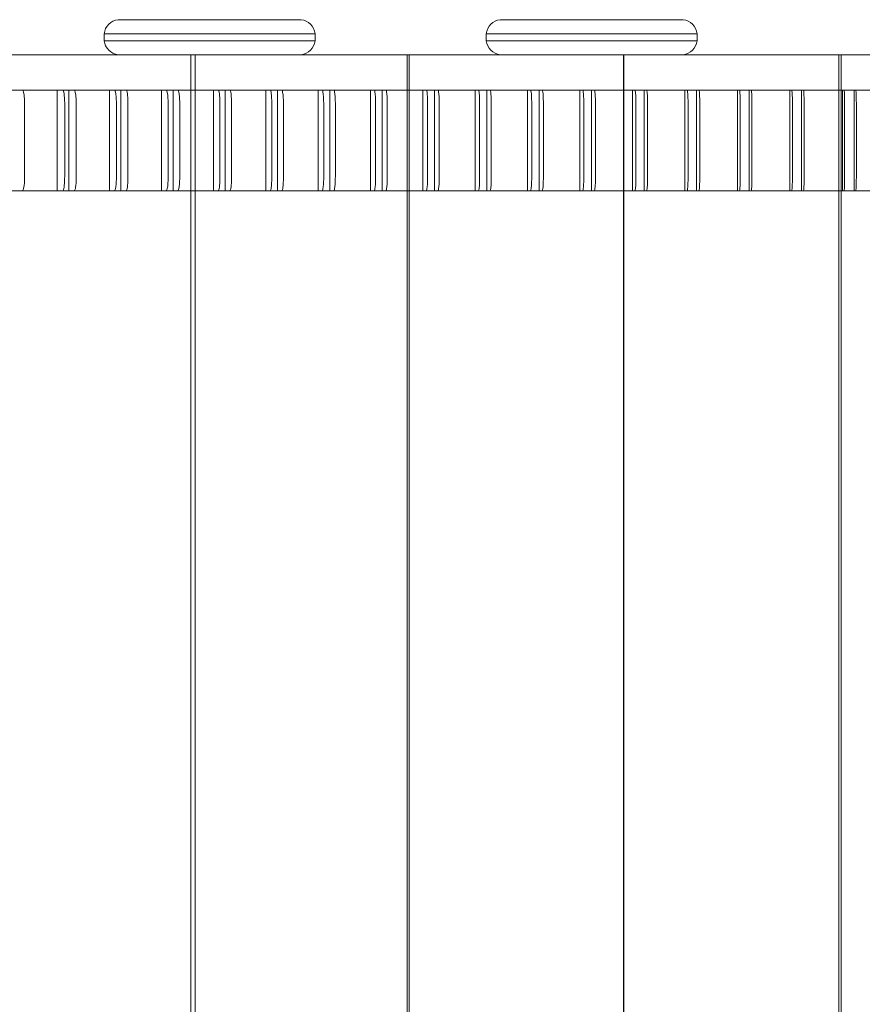
# Model space of a CAD drawing. Units: millimetres. Extents: x -212 to 8768, y -1872 to 5797.
# Drawn here: x 4112 to 4471, y 2648 to 3068 of the extents above; entities that cross this region are included whole.
import ezdxf

# ---------------------------------------------------------------- set-up
doc = ezdxf.new("R2010")
doc.units = ezdxf.units.MM

# ---------------------------------------------------------------- blocks, each defined once
blk = doc.blocks.new('A$C5B023A08')
at = {"color": 0, "linetype": 'Continuous', "lineweight": 0}
for p, q in [((362.74, 2236.77), (440.74, 2236.77)), ((525.74, 2236.77), (603.74, 2236.77)), ((356.74, 2230.77), (356.74, 2227.77)), ((446.74, 2230.77), (356.74, 2230.77)), ((446.74, 2230.77), (446.74, 2227.77)), ((519.74, 2230.77), (519.74, 2227.77)), ((609.74, 2230.77), (519.74, 2230.77)), ((609.74, 2230.77), (609.74, 2227.77)), ((356.74, 2227.77), (446.74, 2227.77)), ((519.74, 2227.77), (609.74, 2227.77)), ((-78.3, 2221.77), (1563.85, 2221.77)), ((393.75, 2221.77), (393.75, 2206.77)), ((395.56, 2221.77), (395.56, 1411.77)), ((485.97, 2221.77), (485.97, 2206.77)), ((486.83, 2221.77), (486.83, 1411.77)), ((578.37, 2221.77), (578.37, 2206.77)), ((578.45, 2221.77), (578.45, 2206.77)), ((670.12, 2221.77), (670.12, 2206.77)), ((671.12, 2221.77), (671.12, 2206.77)), ((-78.3, 2206.77), (1563.85, 2206.77)), ((336.76, 2206.77), (336.76, 2163.77)), ((341.71, 2206.77), (341.71, 2163.77)), ((358.97, 2206.77), (358.97, 2163.77)), ((363.92, 2206.77), (363.92, 2163.77)), ((381.2, 2206.77), (381.2, 2163.77)), ((386.15, 2206.77), (386.15, 2163.77)), ((393.75, 2206.77), (393.75, 1426.77)), ((403.45, 2206.77), (403.45, 2163.77)), ((408.41, 2206.77), (408.41, 2163.77)), ((425.72, 2206.77), (425.72, 2163.77)), ((430.68, 2206.77), (430.68, 2163.77)), ((448.01, 2206.77), (448.01, 2163.77)), ((452.98, 2206.77), (452.98, 2163.77)), ((470.32, 2206.77), (470.32, 2163.77)), ((475.29, 2206.77), (475.29, 2163.77)), ((485.97, 2206.77), (485.97, 1426.77)), ((492.65, 2206.77), (492.65, 2163.77)), ((497.62, 2206.77), (497.62, 2163.77)), ((514.99, 2206.77), (514.99, 2163.77)), ((519.97, 2206.77), (519.97, 2163.77)), ((537.35, 2206.77), (537.35, 2163.77)), ((542.33, 2206.77), (542.33, 2163.77)), ((559.72, 2206.77), (559.72, 2163.77)), ((564.71, 2206.77), (564.71, 2163.77)), ((578.37, 2206.77), (578.37, 1426.77)), ((578.45, 2206.77), (578.45, 1426.77)), ((582.11, 2206.77), (582.11, 2163.77)), ((587.1, 2206.77), (587.1, 2163.77)), ((604.5, 2206.77), (604.5, 2163.77)), ((609.49, 2206.77), (609.49, 2163.77)), ((626.91, 2206.77), (626.91, 2163.77)), ((631.9, 2206.77), (631.9, 2163.77)), ((649.33, 2206.77), (649.33, 2163.77)), ((654.32, 2206.77), (654.32, 2163.77)), ((670.12, 2206.77), (670.12, 1426.77)), ((671.12, 2206.77), (671.12, 1426.77)), ((671.75, 2206.77), (671.75, 2163.77)), ((676.75, 2206.77), (676.75, 2163.77)), ((322.82, 2169.77), (322.82, 2200.77)), ((339.91, 2200.77), (339.91, 2169.77)), ((344.85, 2169.77), (344.85, 2200.77)), ((361.97, 2200.77), (361.97, 2169.77)), ((366.92, 2169.77), (366.92, 2200.77)), ((384.05, 2200.77), (384.05, 2169.77)), ((389, 2169.77), (389, 2200.77)), ((406.15, 2200.77), (406.15, 2169.77)), ((411.11, 2169.77), (411.11, 2200.77)), ((428.27, 2200.77), (428.27, 2169.77)), ((433.23, 2169.77), (433.23, 2200.77)), ((450.41, 2200.77), (450.41, 2169.77)), ((455.38, 2169.77), (455.38, 2200.77)), ((472.57, 2200.77), (472.57, 2169.77)), ((477.54, 2169.77), (477.54, 2200.77)), ((494.75, 2200.77), (494.75, 2169.77)), ((499.73, 2169.77), (499.73, 2200.77)), ((516.94, 2200.77), (516.94, 2169.77)), ((521.92, 2169.77), (521.92, 2200.77)), ((539.15, 2200.77), (539.15, 2169.77)), ((544.13, 2169.77), (544.13, 2200.77)), ((561.38, 2200.77), (561.38, 2169.77)), ((566.36, 2169.77), (566.36, 2200.77)), ((583.61, 2200.77), (583.61, 2169.77)), ((588.6, 2169.77), (588.6, 2200.77)), ((605.86, 2200.77), (605.86, 2169.77)), ((610.85, 2169.77), (610.85, 2200.77)), ((628.11, 2200.77), (628.11, 2169.77)), ((633.11, 2169.77), (633.11, 2200.77)), ((650.38, 2200.77), (650.38, 2169.77)), ((655.37, 2169.77), (655.37, 2200.77)), ((672.65, 2200.77), (672.65, 2169.77)), ((677.65, 2169.77), (677.65, 2200.77)), ((-39.95, 2163.77), (578.37, 2163.77)), ((578.37, 2163.77), (578.45, 2163.77)), ((578.45, 2163.77), (670.12, 2163.77)), ((670.12, 2163.77), (671.12, 2163.77)), ((671.12, 2163.77), (761.99, 2163.77))]:
    blk.add_line(p, q, dxfattribs=at)
for centre, start, end in [((363.53, 2229.98), 96.6396, 173.3604), ((439.95, 2229.98), 6.6396, 83.3604), ((526.53, 2229.98), 96.6396, 173.3604), ((602.95, 2229.98), 6.6396, 83.3604), ((363.53, 2228.56), 186.6396, 263.3604), ((439.95, 2228.56), 276.6396, 353.3604), ((526.53, 2228.56), 186.6396, 263.3604), ((602.95, 2228.56), 276.6396, 353.3604)]:
    blk.add_arc(centre, 6.84, start, end, dxfattribs=at)
for points, knots in [([(322.82, 2200.77), (322.82, 2201.2), (322.81, 2201.62), (322.78, 2202.46), (322.76, 2202.87), (322.68, 2203.97), (322.62, 2204.61), (322.45, 2205.66), (322.35, 2206.07), (322.14, 2206.62), (322.02, 2206.77), (321.91, 2206.77)], [-9.264064, -9.264064, -9.264064, -9.264064, -7.979475, -7.979475, -6.698987, -6.698987, -4.392534, -4.392534, -2.174827, -2.174827, 0, 0, 0, 0]), ([(339.05, 2206.77), (339.15, 2206.77), (339.26, 2206.62), (339.47, 2206.06), (339.56, 2205.63), (339.73, 2204.53), (339.79, 2203.86), (339.89, 2202.38), (339.91, 2201.58), (339.91, 2200.77)], [-9.284258, -9.284258, -9.284258, -9.284258, -7.093467, -7.093467, -4.809976, -4.809976, -2.430409, -2.430409, 0, 0, 0, 0]), ([(344.85, 2200.77), (344.85, 2201.2), (344.85, 2201.62), (344.82, 2202.46), (344.8, 2202.87), (344.73, 2203.97), (344.66, 2204.61), (344.5, 2205.66), (344.41, 2206.07), (344.2, 2206.62), (344.1, 2206.77), (343.99, 2206.77)], [-9.264064, -9.264064, -9.264064, -9.264064, -7.979475, -7.979475, -6.698987, -6.698987, -4.392534, -4.392534, -2.174827, -2.174827, 0, 0, 0, 0]), ([(361.14, 2206.77), (361.25, 2206.77), (361.35, 2206.62), (361.55, 2206.06), (361.64, 2205.63), (361.79, 2204.53), (361.86, 2203.86), (361.94, 2202.38), (361.97, 2201.58), (361.97, 2200.77)], [-9.284258, -9.284258, -9.284258, -9.284258, -7.093467, -7.093467, -4.809976, -4.809976, -2.430409, -2.430409, 0, 0, 0, 0]), ([(366.92, 2200.77), (366.92, 2201.2), (366.91, 2201.62), (366.88, 2202.46), (366.87, 2202.87), (366.8, 2203.97), (366.73, 2204.61), (366.58, 2205.66), (366.49, 2206.07), (366.3, 2206.62), (366.2, 2206.77), (366.09, 2206.77)], [-9.264064, -9.264064, -9.264064, -9.264064, -7.979475, -7.979475, -6.698987, -6.698987, -4.392534, -4.392534, -2.174827, -2.174827, 0, 0, 0, 0]), ([(383.26, 2206.77), (383.36, 2206.77), (383.46, 2206.62), (383.65, 2206.06), (383.73, 2205.63), (383.88, 2204.53), (383.94, 2203.86), (384.03, 2202.38), (384.05, 2201.58), (384.05, 2200.77)], [-9.284258, -9.284258, -9.284258, -9.284258, -7.093467, -7.093467, -4.809976, -4.809976, -2.430409, -2.430409, 0, 0, 0, 0]), ([(389, 2200.77), (389, 2201.2), (388.99, 2201.62), (388.97, 2202.46), (388.95, 2202.87), (388.89, 2203.97), (388.83, 2204.61), (388.68, 2205.66), (388.6, 2206.07), (388.41, 2206.62), (388.32, 2206.77), (388.22, 2206.77)], [-9.264064, -9.264064, -9.264064, -9.264064, -7.979475, -7.979475, -6.698987, -6.698987, -4.392534, -4.392534, -2.174827, -2.174827, 0, 0, 0, 0]), ([(405.41, 2206.77), (405.5, 2206.77), (405.59, 2206.62), (405.77, 2206.06), (405.85, 2205.63), (405.99, 2204.53), (406.05, 2203.86), (406.13, 2202.38), (406.15, 2201.58), (406.15, 2200.77)], [-9.284258, -9.284258, -9.284258, -9.284258, -7.093467, -7.093467, -4.809976, -4.809976, -2.430409, -2.430409, 0, 0, 0, 0]), ([(411.11, 2200.77), (411.11, 2201.2), (411.1, 2201.62), (411.08, 2202.46), (411.06, 2202.87), (411, 2203.97), (410.94, 2204.61), (410.8, 2205.66), (410.72, 2206.07), (410.55, 2206.62), (410.46, 2206.77), (410.37, 2206.77)], [-9.264064, -9.264064, -9.264064, -9.264064, -7.979475, -7.979475, -6.698987, -6.698987, -4.392534, -4.392534, -2.174827, -2.174827, 0, 0, 0, 0]), ([(427.57, 2206.77), (427.66, 2206.77), (427.75, 2206.62), (427.91, 2206.06), (427.99, 2205.63), (428.12, 2204.53), (428.18, 2203.86), (428.25, 2202.38), (428.27, 2201.58), (428.27, 2200.77)], [-9.284258, -9.284258, -9.284258, -9.284258, -7.093467, -7.093467, -4.809976, -4.809976, -2.430409, -2.430409, 0, 0, 0, 0]), ([(433.23, 2200.77), (433.23, 2201.2), (433.23, 2201.62), (433.21, 2202.46), (433.19, 2202.87), (433.13, 2203.97), (433.08, 2204.61), (432.95, 2205.66), (432.87, 2206.07), (432.71, 2206.62), (432.62, 2206.77), (432.53, 2206.77)], [-9.264064, -9.264064, -9.264064, -9.264064, -7.979475, -7.979475, -6.698987, -6.698987, -4.392534, -4.392534, -2.174827, -2.174827, 0, 0, 0, 0]), ([(449.75, 2206.77), (449.84, 2206.77), (449.92, 2206.62), (450.08, 2206.06), (450.15, 2205.63), (450.27, 2204.53), (450.33, 2203.86), (450.39, 2202.38), (450.41, 2201.58), (450.41, 2200.77)], [-9.284258, -9.284258, -9.284258, -9.284258, -7.093467, -7.093467, -4.809976, -4.809976, -2.430409, -2.430409, 0, 0, 0, 0]), ([(455.38, 2200.77), (455.38, 2201.2), (455.38, 2201.62), (455.36, 2202.46), (455.34, 2202.87), (455.29, 2203.97), (455.23, 2204.61), (455.11, 2205.66), (455.04, 2206.07), (454.89, 2206.62), (454.8, 2206.77), (454.72, 2206.77)], [-9.264064, -9.264064, -9.264064, -9.264064, -7.979475, -7.979475, -6.698987, -6.698987, -4.392534, -4.392534, -2.174827, -2.174827, 0, 0, 0, 0]), ([(471.95, 2206.77), (472.03, 2206.77), (472.11, 2206.62), (472.26, 2206.06), (472.33, 2205.63), (472.44, 2204.53), (472.49, 2203.86), (472.56, 2202.38), (472.57, 2201.58), (472.57, 2200.77)], [-9.284258, -9.284258, -9.284258, -9.284258, -7.093467, -7.093467, -4.809976, -4.809976, -2.430409, -2.430409, 0, 0, 0, 0]), ([(477.54, 2200.77), (477.54, 2201.2), (477.54, 2201.62), (477.52, 2202.46), (477.51, 2202.87), (477.46, 2203.97), (477.41, 2204.61), (477.29, 2205.66), (477.23, 2206.07), (477.08, 2206.62), (477, 2206.77), (476.93, 2206.77)], [-9.264064, -9.264064, -9.264064, -9.264064, -7.979475, -7.979475, -6.698987, -6.698987, -4.392534, -4.392534, -2.174827, -2.174827, 0, 0, 0, 0]), ([(494.17, 2206.77), (494.25, 2206.77), (494.32, 2206.62), (494.46, 2206.06), (494.52, 2205.63), (494.63, 2204.53), (494.67, 2203.86), (494.73, 2202.38), (494.75, 2201.58), (494.75, 2200.77)], [-9.284258, -9.284258, -9.284258, -9.284258, -7.093467, -7.093467, -4.809976, -4.809976, -2.430409, -2.430409, 0, 0, 0, 0]), ([(499.73, 2200.77), (499.73, 2201.2), (499.72, 2201.62), (499.7, 2202.46), (499.69, 2202.87), (499.64, 2203.97), (499.6, 2204.61), (499.49, 2205.66), (499.43, 2206.07), (499.29, 2206.62), (499.22, 2206.77), (499.15, 2206.77)], [-9.264064, -9.264064, -9.264064, -9.264064, -7.979475, -7.979475, -6.698987, -6.698987, -4.392534, -4.392534, -2.174827, -2.174827, 0, 0, 0, 0]), ([(516.41, 2206.77), (516.48, 2206.77), (516.54, 2206.62), (516.67, 2206.06), (516.73, 2205.63), (516.83, 2204.53), (516.87, 2203.86), (516.93, 2202.38), (516.94, 2201.58), (516.94, 2200.77)], [-9.284258, -9.284258, -9.284258, -9.284258, -7.093467, -7.093467, -4.809976, -4.809976, -2.430409, -2.430409, 0, 0, 0, 0]), ([(521.92, 2200.77), (521.92, 2201.2), (521.92, 2201.62), (521.9, 2202.46), (521.89, 2202.87), (521.85, 2203.97), (521.8, 2204.61), (521.7, 2205.66), (521.65, 2206.07), (521.52, 2206.62), (521.45, 2206.77), (521.39, 2206.77)], [-9.264064, -9.264064, -9.264064, -9.264064, -7.979475, -7.979475, -6.698987, -6.698987, -4.392534, -4.392534, -2.174827, -2.174827, 0, 0, 0, 0]), ([(538.66, 2206.77), (538.72, 2206.77), (538.78, 2206.62), (538.9, 2206.06), (538.95, 2205.63), (539.05, 2204.53), (539.09, 2203.86), (539.14, 2202.38), (539.15, 2201.58), (539.15, 2200.77)], [-9.284258, -9.284258, -9.284258, -9.284258, -7.093467, -7.093467, -4.809976, -4.809976, -2.430409, -2.430409, 0, 0, 0, 0]), ([(544.13, 2200.77), (544.13, 2201.2), (544.13, 2201.62), (544.12, 2202.46), (544.1, 2202.87), (544.06, 2203.97), (544.03, 2204.61), (543.93, 2205.66), (543.88, 2206.07), (543.76, 2206.62), (543.7, 2206.77), (543.64, 2206.77)], [-9.264064, -9.264064, -9.264064, -9.264064, -7.979475, -7.979475, -6.698987, -6.698987, -4.392534, -4.392534, -2.174827, -2.174827, 0, 0, 0, 0]), ([(560.92, 2206.77), (560.98, 2206.77), (561.04, 2206.62), (561.14, 2206.06), (561.19, 2205.63), (561.28, 2204.53), (561.31, 2203.86), (561.36, 2202.38), (561.38, 2201.58), (561.38, 2200.77)], [-9.284258, -9.284258, -9.284258, -9.284258, -7.093467, -7.093467, -4.809976, -4.809976, -2.430409, -2.430409, 0, 0, 0, 0]), ([(566.36, 2200.77), (566.36, 2201.2), (566.36, 2201.62), (566.34, 2202.46), (566.33, 2202.87), (566.29, 2203.97), (566.26, 2204.61), (566.17, 2205.66), (566.13, 2206.07), (566.02, 2206.62), (565.96, 2206.77), (565.91, 2206.77)], [-9.264064, -9.264064, -9.264064, -9.264064, -7.979475, -7.979475, -6.698987, -6.698987, -4.392534, -4.392534, -2.174827, -2.174827, 0, 0, 0, 0]), ([(583.2, 2206.77), (583.25, 2206.77), (583.3, 2206.62), (583.4, 2206.06), (583.45, 2205.63), (583.52, 2204.53), (583.56, 2203.86), (583.6, 2202.38), (583.61, 2201.58), (583.61, 2200.77)], [-9.284258, -9.284258, -9.284258, -9.284258, -7.093467, -7.093467, -4.809976, -4.809976, -2.430409, -2.430409, 0, 0, 0, 0]), ([(588.6, 2200.77), (588.6, 2201.2), (588.59, 2201.62), (588.58, 2202.46), (588.57, 2202.87), (588.54, 2203.97), (588.51, 2204.61), (588.43, 2205.66), (588.38, 2206.07), (588.29, 2206.62), (588.24, 2206.77), (588.18, 2206.77)], [-9.264064, -9.264064, -9.264064, -9.264064, -7.979475, -7.979475, -6.698987, -6.698987, -4.392534, -4.392534, -2.174827, -2.174827, 0, 0, 0, 0]), ([(605.49, 2206.77), (605.53, 2206.77), (605.58, 2206.62), (605.67, 2206.06), (605.71, 2205.63), (605.78, 2204.53), (605.81, 2203.86), (605.85, 2202.38), (605.86, 2201.58), (605.86, 2200.77)], [-9.284258, -9.284258, -9.284258, -9.284258, -7.093467, -7.093467, -4.809976, -4.809976, -2.430409, -2.430409, 0, 0, 0, 0]), ([(610.85, 2200.77), (610.85, 2201.2), (610.84, 2201.62), (610.83, 2202.46), (610.82, 2202.87), (610.79, 2203.97), (610.76, 2204.61), (610.7, 2205.66), (610.66, 2206.07), (610.57, 2206.62), (610.52, 2206.77), (610.47, 2206.77)], [-9.264064, -9.264064, -9.264064, -9.264064, -7.979475, -7.979475, -6.698987, -6.698987, -4.392534, -4.392534, -2.174827, -2.174827, 0, 0, 0, 0]), ([(627.78, 2206.77), (627.83, 2206.77), (627.87, 2206.62), (627.95, 2206.06), (627.98, 2205.63), (628.04, 2204.53), (628.07, 2203.86), (628.11, 2202.38), (628.11, 2201.58), (628.11, 2200.77)], [-9.284258, -9.284258, -9.284258, -9.284258, -7.093467, -7.093467, -4.809976, -4.809976, -2.430409, -2.430409, 0, 0, 0, 0]), ([(633.11, 2200.77), (633.11, 2201.2), (633.1, 2201.62), (633.09, 2202.46), (633.09, 2202.87), (633.06, 2203.97), (633.03, 2204.61), (632.97, 2205.66), (632.94, 2206.07), (632.86, 2206.62), (632.82, 2206.77), (632.78, 2206.77)], [-9.264064, -9.264064, -9.264064, -9.264064, -7.979475, -7.979475, -6.698987, -6.698987, -4.392534, -4.392534, -2.174827, -2.174827, 0, 0, 0, 0]), ([(650.09, 2206.77), (650.13, 2206.77), (650.16, 2206.62), (650.23, 2206.06), (650.26, 2205.63), (650.32, 2204.53), (650.34, 2203.86), (650.37, 2202.38), (650.38, 2201.58), (650.38, 2200.77)], [-9.284258, -9.284258, -9.284258, -9.284258, -7.093467, -7.093467, -4.809976, -4.809976, -2.430409, -2.430409, 0, 0, 0, 0]), ([(655.37, 2200.77), (655.37, 2201.2), (655.37, 2201.62), (655.36, 2202.46), (655.36, 2202.87), (655.33, 2203.97), (655.31, 2204.61), (655.26, 2205.66), (655.23, 2206.07), (655.16, 2206.62), (655.12, 2206.77), (655.08, 2206.77)], [-9.264064, -9.264064, -9.264064, -9.264064, -7.979475, -7.979475, -6.698987, -6.698987, -4.392534, -4.392534, -2.174827, -2.174827, 0, 0, 0, 0]), ([(672.41, 2206.77), (672.44, 2206.77), (672.47, 2206.62), (672.53, 2206.06), (672.56, 2205.63), (672.6, 2204.53), (672.62, 2203.86), (672.65, 2202.38), (672.65, 2201.58), (672.65, 2200.77)], [-9.284258, -9.284258, -9.284258, -9.284258, -7.093467, -7.093467, -4.809976, -4.809976, -2.430409, -2.430409, 0, 0, 0, 0]), ([(677.65, 2200.77), (677.65, 2201.2), (677.65, 2201.62), (677.64, 2202.46), (677.64, 2202.87), (677.61, 2203.97), (677.6, 2204.61), (677.55, 2205.66), (677.52, 2206.07), (677.46, 2206.62), (677.43, 2206.77), (677.4, 2206.77)], [-9.264064, -9.264064, -9.264064, -9.264064, -7.979475, -7.979475, -6.698987, -6.698987, -4.392534, -4.392534, -2.174827, -2.174827, 0, 0, 0, 0]), ([(321.91, 2163.77), (322.02, 2163.77), (322.14, 2163.91), (322.35, 2164.48), (322.45, 2164.9), (322.63, 2166), (322.69, 2166.67), (322.79, 2168.15), (322.82, 2168.96), (322.82, 2169.77)], [-9.284258, -9.284258, -9.284258, -9.284258, -7.093467, -7.093467, -4.809976, -4.809976, -2.430409, -2.430409, 0, 0, 0, 0]), ([(339.91, 2169.77), (339.91, 2169.34), (339.9, 2168.91), (339.88, 2168.07), (339.86, 2167.66), (339.79, 2166.57), (339.72, 2165.93), (339.56, 2164.87), (339.46, 2164.46), (339.26, 2163.91), (339.15, 2163.77), (339.05, 2163.77)], [-9.264064, -9.264064, -9.264064, -9.264064, -7.979475, -7.979475, -6.698987, -6.698987, -4.392534, -4.392534, -2.174827, -2.174827, 0, 0, 0, 0]), ([(343.99, 2163.77), (344.1, 2163.77), (344.21, 2163.91), (344.41, 2164.48), (344.51, 2164.9), (344.67, 2166), (344.74, 2166.67), (344.83, 2168.15), (344.85, 2168.96), (344.85, 2169.77)], [-9.284258, -9.284258, -9.284258, -9.284258, -7.093467, -7.093467, -4.809976, -4.809976, -2.430409, -2.430409, 0, 0, 0, 0]), ([(361.97, 2169.77), (361.97, 2169.34), (361.96, 2168.91), (361.94, 2168.07), (361.92, 2167.66), (361.85, 2166.57), (361.79, 2165.93), (361.63, 2164.87), (361.54, 2164.46), (361.35, 2163.91), (361.25, 2163.77), (361.14, 2163.77)], [-9.264064, -9.264064, -9.264064, -9.264064, -7.979475, -7.979475, -6.698987, -6.698987, -4.392534, -4.392534, -2.174827, -2.174827, 0, 0, 0, 0]), ([(366.09, 2163.77), (366.2, 2163.77), (366.3, 2163.91), (366.5, 2164.48), (366.59, 2164.9), (366.74, 2166), (366.81, 2166.67), (366.89, 2168.15), (366.92, 2168.96), (366.92, 2169.77)], [-9.284258, -9.284258, -9.284258, -9.284258, -7.093467, -7.093467, -4.809976, -4.809976, -2.430409, -2.430409, 0, 0, 0, 0]), ([(384.05, 2169.77), (384.05, 2169.34), (384.04, 2168.91), (384.02, 2168.07), (384, 2167.66), (383.93, 2166.57), (383.87, 2165.93), (383.73, 2164.87), (383.64, 2164.46), (383.46, 2163.91), (383.36, 2163.77), (383.26, 2163.77)], [-9.264064, -9.264064, -9.264064, -9.264064, -7.979475, -7.979475, -6.698987, -6.698987, -4.392534, -4.392534, -2.174827, -2.174827, 0, 0, 0, 0]), ([(388.22, 2163.77), (388.32, 2163.77), (388.41, 2163.91), (388.6, 2164.48), (388.69, 2164.9), (388.84, 2166), (388.9, 2166.67), (388.98, 2168.15), (389, 2168.96), (389, 2169.77)], [-9.284258, -9.284258, -9.284258, -9.284258, -7.093467, -7.093467, -4.809976, -4.809976, -2.430409, -2.430409, 0, 0, 0, 0]), ([(406.15, 2169.77), (406.15, 2169.34), (406.14, 2168.91), (406.12, 2168.07), (406.1, 2167.66), (406.04, 2166.57), (405.99, 2165.93), (405.85, 2164.87), (405.77, 2164.46), (405.59, 2163.91), (405.5, 2163.77), (405.41, 2163.77)], [-9.264064, -9.264064, -9.264064, -9.264064, -7.979475, -7.979475, -6.698987, -6.698987, -4.392534, -4.392534, -2.174827, -2.174827, 0, 0, 0, 0]), ([(410.37, 2163.77), (410.46, 2163.77), (410.55, 2163.91), (410.73, 2164.48), (410.81, 2164.9), (410.95, 2166), (411.01, 2166.67), (411.09, 2168.15), (411.11, 2168.96), (411.11, 2169.77)], [-9.284258, -9.284258, -9.284258, -9.284258, -7.093467, -7.093467, -4.809976, -4.809976, -2.430409, -2.430409, 0, 0, 0, 0]), ([(428.27, 2169.77), (428.27, 2169.34), (428.27, 2168.91), (428.24, 2168.07), (428.23, 2167.66), (428.17, 2166.57), (428.12, 2165.93), (427.99, 2164.87), (427.91, 2164.46), (427.75, 2163.91), (427.66, 2163.77), (427.57, 2163.77)], [-9.264064, -9.264064, -9.264064, -9.264064, -7.979475, -7.979475, -6.698987, -6.698987, -4.392534, -4.392534, -2.174827, -2.174827, 0, 0, 0, 0]), ([(432.53, 2163.77), (432.62, 2163.77), (432.71, 2163.91), (432.88, 2164.48), (432.95, 2164.9), (433.09, 2166), (433.14, 2166.67), (433.21, 2168.15), (433.23, 2168.96), (433.23, 2169.77)], [-9.284258, -9.284258, -9.284258, -9.284258, -7.093467, -7.093467, -4.809976, -4.809976, -2.430409, -2.430409, 0, 0, 0, 0]), ([(450.41, 2169.77), (450.41, 2169.34), (450.41, 2168.91), (450.39, 2168.07), (450.37, 2167.66), (450.32, 2166.57), (450.27, 2165.93), (450.14, 2164.87), (450.07, 2164.46), (449.92, 2163.91), (449.84, 2163.77), (449.75, 2163.77)], [-9.264064, -9.264064, -9.264064, -9.264064, -7.979475, -7.979475, -6.698987, -6.698987, -4.392534, -4.392534, -2.174827, -2.174827, 0, 0, 0, 0]), ([(454.72, 2163.77), (454.8, 2163.77), (454.89, 2163.91), (455.04, 2164.48), (455.12, 2164.9), (455.24, 2166), (455.29, 2166.67), (455.36, 2168.15), (455.38, 2168.96), (455.38, 2169.77)], [-9.284258, -9.284258, -9.284258, -9.284258, -7.093467, -7.093467, -4.809976, -4.809976, -2.430409, -2.430409, 0, 0, 0, 0]), ([(472.57, 2169.77), (472.57, 2169.34), (472.57, 2168.91), (472.55, 2168.07), (472.54, 2167.66), (472.48, 2166.57), (472.44, 2165.93), (472.32, 2164.87), (472.25, 2164.46), (472.11, 2163.91), (472.03, 2163.77), (471.95, 2163.77)], [-9.264064, -9.264064, -9.264064, -9.264064, -7.979475, -7.979475, -6.698987, -6.698987, -4.392534, -4.392534, -2.174827, -2.174827, 0, 0, 0, 0]), ([(476.93, 2163.77), (477, 2163.77), (477.08, 2163.91), (477.23, 2164.48), (477.3, 2164.9), (477.41, 2166), (477.46, 2166.67), (477.53, 2168.15), (477.54, 2168.96), (477.54, 2169.77)], [-9.284258, -9.284258, -9.284258, -9.284258, -7.093467, -7.093467, -4.809976, -4.809976, -2.430409, -2.430409, 0, 0, 0, 0]), ([(494.75, 2169.77), (494.75, 2169.34), (494.75, 2168.91), (494.73, 2168.07), (494.72, 2167.66), (494.67, 2166.57), (494.62, 2165.93), (494.52, 2164.87), (494.45, 2164.46), (494.32, 2163.91), (494.25, 2163.77), (494.17, 2163.77)], [-9.264064, -9.264064, -9.264064, -9.264064, -7.979475, -7.979475, -6.698987, -6.698987, -4.392534, -4.392534, -2.174827, -2.174827, 0, 0, 0, 0]), ([(499.15, 2163.77), (499.22, 2163.77), (499.29, 2163.91), (499.43, 2164.48), (499.49, 2164.9), (499.6, 2166), (499.65, 2166.67), (499.71, 2168.15), (499.73, 2168.96), (499.73, 2169.77)], [-9.284258, -9.284258, -9.284258, -9.284258, -7.093467, -7.093467, -4.809976, -4.809976, -2.430409, -2.430409, 0, 0, 0, 0]), ([(516.94, 2169.77), (516.94, 2169.34), (516.94, 2168.91), (516.92, 2168.07), (516.91, 2167.66), (516.87, 2166.57), (516.83, 2165.93), (516.73, 2164.87), (516.67, 2164.46), (516.54, 2163.91), (516.48, 2163.77), (516.41, 2163.77)], [-9.264064, -9.264064, -9.264064, -9.264064, -7.979475, -7.979475, -6.698987, -6.698987, -4.392534, -4.392534, -2.174827, -2.174827, 0, 0, 0, 0]), ([(521.39, 2163.77), (521.45, 2163.77), (521.52, 2163.91), (521.65, 2164.48), (521.71, 2164.9), (521.81, 2166), (521.85, 2166.67), (521.91, 2168.15), (521.92, 2168.96), (521.92, 2169.77)], [-9.284258, -9.284258, -9.284258, -9.284258, -7.093467, -7.093467, -4.809976, -4.809976, -2.430409, -2.430409, 0, 0, 0, 0]), ([(539.15, 2169.77), (539.15, 2169.34), (539.15, 2168.91), (539.13, 2168.07), (539.12, 2167.66), (539.08, 2166.57), (539.04, 2165.93), (538.95, 2164.87), (538.9, 2164.46), (538.78, 2163.91), (538.72, 2163.77), (538.66, 2163.77)], [-9.264064, -9.264064, -9.264064, -9.264064, -7.979475, -7.979475, -6.698987, -6.698987, -4.392534, -4.392534, -2.174827, -2.174827, 0, 0, 0, 0]), ([(543.64, 2163.77), (543.7, 2163.77), (543.76, 2163.91), (543.88, 2164.48), (543.94, 2164.9), (544.03, 2166), (544.07, 2166.67), (544.12, 2168.15), (544.13, 2168.96), (544.13, 2169.77)], [-9.284258, -9.284258, -9.284258, -9.284258, -7.093467, -7.093467, -4.809976, -4.809976, -2.430409, -2.430409, 0, 0, 0, 0]), ([(561.38, 2169.77), (561.38, 2169.34), (561.37, 2168.91), (561.36, 2168.07), (561.35, 2167.66), (561.31, 2166.57), (561.28, 2165.93), (561.19, 2164.87), (561.14, 2164.46), (561.03, 2163.91), (560.98, 2163.77), (560.92, 2163.77)], [-9.264064, -9.264064, -9.264064, -9.264064, -7.979475, -7.979475, -6.698987, -6.698987, -4.392534, -4.392534, -2.174827, -2.174827, 0, 0, 0, 0]), ([(565.91, 2163.77), (565.96, 2163.77), (566.02, 2163.91), (566.13, 2164.48), (566.18, 2164.9), (566.26, 2166), (566.3, 2166.67), (566.35, 2168.15), (566.36, 2168.96), (566.36, 2169.77)], [-9.284258, -9.284258, -9.284258, -9.284258, -7.093467, -7.093467, -4.809976, -4.809976, -2.430409, -2.430409, 0, 0, 0, 0]), ([(583.61, 2169.77), (583.61, 2169.34), (583.61, 2168.91), (583.59, 2168.07), (583.59, 2167.66), (583.55, 2166.57), (583.52, 2165.93), (583.44, 2164.87), (583.4, 2164.46), (583.3, 2163.91), (583.25, 2163.77), (583.2, 2163.77)], [-9.264064, -9.264064, -9.264064, -9.264064, -7.979475, -7.979475, -6.698987, -6.698987, -4.392534, -4.392534, -2.174827, -2.174827, 0, 0, 0, 0]), ([(588.18, 2163.77), (588.24, 2163.77), (588.29, 2163.91), (588.39, 2164.48), (588.43, 2164.9), (588.51, 2166), (588.54, 2166.67), (588.59, 2168.15), (588.6, 2168.96), (588.6, 2169.77)], [-9.284258, -9.284258, -9.284258, -9.284258, -7.093467, -7.093467, -4.809976, -4.809976, -2.430409, -2.430409, 0, 0, 0, 0]), ([(605.86, 2169.77), (605.86, 2169.34), (605.85, 2168.91), (605.84, 2168.07), (605.83, 2167.66), (605.8, 2166.57), (605.78, 2165.93), (605.71, 2164.87), (605.67, 2164.46), (605.58, 2163.91), (605.53, 2163.77), (605.49, 2163.77)], [-9.264064, -9.264064, -9.264064, -9.264064, -7.979475, -7.979475, -6.698987, -6.698987, -4.392534, -4.392534, -2.174827, -2.174827, 0, 0, 0, 0]), ([(610.47, 2163.77), (610.52, 2163.77), (610.57, 2163.91), (610.66, 2164.48), (610.7, 2164.9), (610.77, 2166), (610.8, 2166.67), (610.84, 2168.15), (610.85, 2168.96), (610.85, 2169.77)], [-9.284258, -9.284258, -9.284258, -9.284258, -7.093467, -7.093467, -4.809976, -4.809976, -2.430409, -2.430409, 0, 0, 0, 0]), ([(628.11, 2169.77), (628.11, 2169.34), (628.11, 2168.91), (628.1, 2168.07), (628.09, 2167.66), (628.07, 2166.57), (628.04, 2165.93), (627.98, 2164.87), (627.94, 2164.46), (627.87, 2163.91), (627.83, 2163.77), (627.78, 2163.77)], [-9.264064, -9.264064, -9.264064, -9.264064, -7.979475, -7.979475, -6.698987, -6.698987, -4.392534, -4.392534, -2.174827, -2.174827, 0, 0, 0, 0]), ([(632.78, 2163.77), (632.82, 2163.77), (632.86, 2163.91), (632.94, 2164.48), (632.97, 2164.9), (633.04, 2166), (633.06, 2166.67), (633.1, 2168.15), (633.11, 2168.96), (633.11, 2169.77)], [-9.284258, -9.284258, -9.284258, -9.284258, -7.093467, -7.093467, -4.809976, -4.809976, -2.430409, -2.430409, 0, 0, 0, 0]), ([(650.38, 2169.77), (650.38, 2169.34), (650.38, 2168.91), (650.37, 2168.07), (650.36, 2167.66), (650.34, 2166.57), (650.32, 2165.93), (650.26, 2164.87), (650.23, 2164.46), (650.16, 2163.91), (650.13, 2163.77), (650.09, 2163.77)], [-9.264064, -9.264064, -9.264064, -9.264064, -7.979475, -7.979475, -6.698987, -6.698987, -4.392534, -4.392534, -2.174827, -2.174827, 0, 0, 0, 0]), ([(655.08, 2163.77), (655.12, 2163.77), (655.16, 2163.91), (655.23, 2164.48), (655.26, 2164.9), (655.31, 2166), (655.34, 2166.67), (655.37, 2168.15), (655.37, 2168.96), (655.37, 2169.77)], [-9.284258, -9.284258, -9.284258, -9.284258, -7.093467, -7.093467, -4.809976, -4.809976, -2.430409, -2.430409, 0, 0, 0, 0]), ([(672.65, 2169.77), (672.65, 2169.34), (672.65, 2168.91), (672.65, 2168.07), (672.64, 2167.66), (672.62, 2166.57), (672.6, 2165.93), (672.55, 2164.87), (672.53, 2164.46), (672.47, 2163.91), (672.44, 2163.77), (672.41, 2163.77)], [-9.264064, -9.264064, -9.264064, -9.264064, -7.979475, -7.979475, -6.698987, -6.698987, -4.392534, -4.392534, -2.174827, -2.174827, 0, 0, 0, 0]), ([(677.4, 2163.77), (677.43, 2163.77), (677.46, 2163.91), (677.52, 2164.48), (677.55, 2164.9), (677.6, 2166), (677.62, 2166.67), (677.64, 2168.15), (677.65, 2168.96), (677.65, 2169.77)], [-9.284258, -9.284258, -9.284258, -9.284258, -7.093467, -7.093467, -4.809976, -4.809976, -2.430409, -2.430409, 0, 0, 0, 0])]:
    blk.add_open_spline(points, degree=3, knots=knots, dxfattribs=at)

msp = doc.modelspace()

# ---------------------------------------------------------------- block references
msp.add_blockref('A$C5B023A08', (3790.82, 831.06))

doc.saveas('drawing.dxf')
